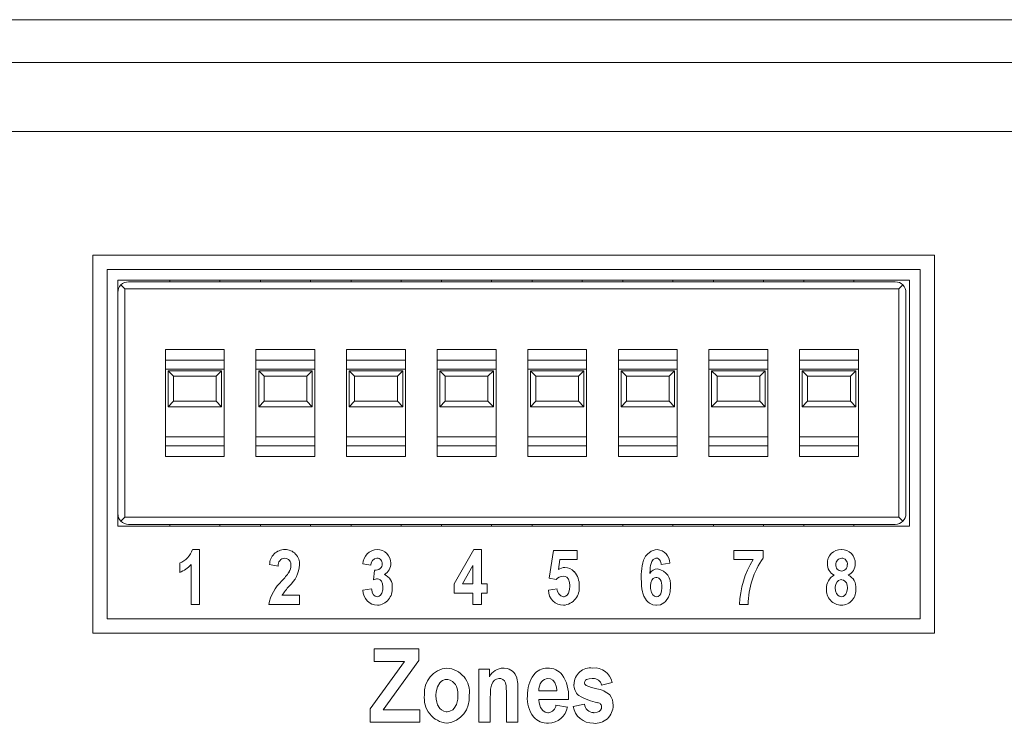
# Model space of a CAD drawing. Units: inches. Extents: x 0 to 34, y 0 to 22.
# Drawn here: x 7.1 to 8.2, y 3.5 to 4.2 of the extents above; entities that cross this region are included whole.
import ezdxf

# ---------------------------------------------------------------- set-up
doc = ezdxf.new("R2010")
doc.units = ezdxf.units.IN
doc.header["$MEASUREMENT"] = 0
doc.linetypes.add('SLD-Solid', pattern=[0])
doc.layers.add('PART', color=4, linetype='Continuous')

msp = doc.modelspace()

# ---------------------------------------------------------------- linework, layer by layer
at = {"layer": 'PART', "linetype": 'SLD-Solid', "lineweight": 15}
for p, q in [((18.6042, 4.2479), (2.1425, 4.2479)), ((18.6157, 4.2006), (2.1309, 4.2006)), ((18.6042, 4.2006), (2.1425, 4.2006)), ((2.1504, 4.1244), (18.5963, 4.1244)), ((8.1095, 3.9881), (7.1804, 3.9881)), ((7.1804, 3.9881), (7.1804, 3.5707)), ((8.1095, 3.5707), (8.1095, 3.9881)), ((7.1962, 3.5865), (7.1962, 3.9723)), ((7.1962, 3.9723), (8.0938, 3.9723)), ((8.0938, 3.9723), (8.0938, 3.5865)), ((7.208, 3.6888), (7.208, 3.9605)), ((8.082, 3.9605), (7.208, 3.9605)), ((8.0662, 3.9585), (7.2198, 3.9585)), ((7.2654, 3.9605), (7.2654, 3.9585)), ((7.3206, 3.9585), (7.3206, 3.9605)), ((7.3654, 3.9605), (7.3654, 3.9585)), ((7.4206, 3.9585), (7.4206, 3.9605)), ((7.4654, 3.9605), (7.4654, 3.9585)), ((7.5206, 3.9585), (7.5206, 3.9605)), ((7.5654, 3.9605), (7.5654, 3.9585)), ((7.6206, 3.9585), (7.6206, 3.9605)), ((7.6654, 3.9605), (7.6654, 3.9585)), ((7.7206, 3.9585), (7.7206, 3.9605)), ((7.7654, 3.9605), (7.7654, 3.9585)), ((7.8206, 3.9585), (7.8206, 3.9605)), ((7.8654, 3.9605), (7.8654, 3.9585)), ((7.9206, 3.9585), (7.9206, 3.9605)), ((7.9654, 3.9605), (7.9654, 3.9585)), ((8.0206, 3.9585), (8.0206, 3.9605)), ((8.082, 3.6888), (8.082, 3.9605)), ((7.2158, 3.6987), (7.2158, 3.9506)), ((7.2158, 3.9506), (8.0702, 3.9506)), ((8.0702, 3.9506), (8.0702, 3.6987)), ((8.078, 3.9467), (8.078, 3.7026)), ((7.2605, 3.8837), (7.2605, 3.7656)), ((7.3255, 3.8837), (7.2605, 3.8837)), ((7.3255, 3.7656), (7.3255, 3.8837)), ((7.3605, 3.8837), (7.3605, 3.7656)), ((7.4255, 3.8837), (7.3605, 3.8837)), ((7.4255, 3.7656), (7.4255, 3.8837)), ((7.4605, 3.8837), (7.4605, 3.7656)), ((7.5255, 3.8837), (7.4605, 3.8837)), ((7.5255, 3.7656), (7.5255, 3.8837)), ((7.5605, 3.8837), (7.5605, 3.7656)), ((7.6255, 3.8837), (7.5605, 3.8837)), ((7.6255, 3.7656), (7.6255, 3.8837)), ((7.6605, 3.8837), (7.6605, 3.7656)), ((7.7255, 3.8837), (7.6605, 3.8837)), ((7.7255, 3.7656), (7.7255, 3.8837)), ((7.7605, 3.8837), (7.7605, 3.7656)), ((7.8255, 3.8837), (7.7605, 3.8837)), ((7.8255, 3.7656), (7.8255, 3.8837)), ((7.9255, 3.8837), (7.8605, 3.8837)), ((7.8605, 3.8837), (7.8605, 3.7656)), ((7.9255, 3.7656), (7.9255, 3.8837)), ((7.9605, 3.8837), (7.9605, 3.7656)), ((8.0255, 3.8837), (7.9605, 3.8837)), ((8.0255, 3.7656), (8.0255, 3.8837)), ((7.3255, 3.8719), (7.2605, 3.8719)), ((7.4255, 3.8719), (7.3605, 3.8719)), ((7.5255, 3.8719), (7.4605, 3.8719)), ((7.6255, 3.8719), (7.5605, 3.8719)), ((7.7255, 3.8719), (7.6605, 3.8719)), ((7.8255, 3.8719), (7.7605, 3.8719)), ((7.9255, 3.8719), (7.8605, 3.8719)), ((8.0255, 3.8719), (7.9605, 3.8719)), ((7.3255, 3.8621), (7.2605, 3.8621)), ((7.2635, 3.8601), (7.2694, 3.8542)), ((7.3225, 3.8601), (7.2635, 3.8601)), ((7.2635, 3.8601), (7.2635, 3.8207)), ((7.3166, 3.8542), (7.3225, 3.8601)), ((7.3225, 3.8207), (7.3225, 3.8601)), ((7.4255, 3.8621), (7.3605, 3.8621)), ((7.3635, 3.8601), (7.3635, 3.8207)), ((7.3635, 3.8601), (7.3694, 3.8542)), ((7.4225, 3.8601), (7.3635, 3.8601)), ((7.4166, 3.8542), (7.4225, 3.8601)), ((7.4225, 3.8207), (7.4225, 3.8601)), ((7.5255, 3.8621), (7.4605, 3.8621)), ((7.4635, 3.8601), (7.4635, 3.8207)), ((7.4635, 3.8601), (7.4694, 3.8542)), ((7.5225, 3.8601), (7.4635, 3.8601)), ((7.5166, 3.8542), (7.5225, 3.8601)), ((7.5225, 3.8207), (7.5225, 3.8601)), ((7.6255, 3.8621), (7.5605, 3.8621)), ((7.5635, 3.8601), (7.5694, 3.8542)), ((7.6225, 3.8601), (7.5635, 3.8601)), ((7.5635, 3.8601), (7.5635, 3.8207)), ((7.6166, 3.8542), (7.6225, 3.8601)), ((7.6225, 3.8207), (7.6225, 3.8601)), ((7.7255, 3.8621), (7.6605, 3.8621)), ((7.6635, 3.8601), (7.6635, 3.8207)), ((7.6635, 3.8601), (7.6694, 3.8542)), ((7.7225, 3.8601), (7.6635, 3.8601)), ((7.7166, 3.8542), (7.7225, 3.8601)), ((7.7225, 3.8207), (7.7225, 3.8601)), ((7.8255, 3.8621), (7.7605, 3.8621)), ((7.7635, 3.8601), (7.7694, 3.8542)), ((7.8225, 3.8601), (7.7635, 3.8601)), ((7.7635, 3.8601), (7.7635, 3.8207)), ((7.8166, 3.8542), (7.8225, 3.8601)), ((7.8225, 3.8207), (7.8225, 3.8601)), ((7.9255, 3.8621), (7.8605, 3.8621)), ((7.8635, 3.8601), (7.8694, 3.8542)), ((7.9225, 3.8601), (7.8635, 3.8601)), ((7.8635, 3.8601), (7.8635, 3.8207)), ((7.9166, 3.8542), (7.9225, 3.8601)), ((7.9225, 3.8207), (7.9225, 3.8601)), ((8.0255, 3.8621), (7.9605, 3.8621)), ((7.9635, 3.8601), (7.9635, 3.8207)), ((7.9635, 3.8601), (7.9694, 3.8542)), ((8.0225, 3.8601), (7.9635, 3.8601)), ((8.0166, 3.8542), (8.0225, 3.8601)), ((8.0225, 3.8207), (8.0225, 3.8601)), ((7.2694, 3.8542), (7.3166, 3.8542)), ((7.2694, 3.8266), (7.2694, 3.8542)), ((7.3166, 3.8542), (7.3166, 3.8266)), ((7.3694, 3.8266), (7.3694, 3.8542)), ((7.3694, 3.8542), (7.4166, 3.8542)), ((7.4166, 3.8542), (7.4166, 3.8266)), ((7.4694, 3.8266), (7.4694, 3.8542)), ((7.4694, 3.8542), (7.5166, 3.8542)), ((7.5166, 3.8542), (7.5166, 3.8266)), ((7.5694, 3.8266), (7.5694, 3.8542)), ((7.5694, 3.8542), (7.6166, 3.8542)), ((7.6166, 3.8542), (7.6166, 3.8266)), ((7.6694, 3.8266), (7.6694, 3.8542)), ((7.6694, 3.8542), (7.7166, 3.8542)), ((7.7166, 3.8542), (7.7166, 3.8266)), ((7.7694, 3.8542), (7.8166, 3.8542)), ((7.7694, 3.8266), (7.7694, 3.8542)), ((7.8166, 3.8542), (7.8166, 3.8266)), ((7.8694, 3.8266), (7.8694, 3.8542)), ((7.8694, 3.8542), (7.9166, 3.8542)), ((7.9166, 3.8542), (7.9166, 3.8266)), ((7.9694, 3.8266), (7.9694, 3.8542)), ((7.9694, 3.8542), (8.0166, 3.8542)), ((8.0166, 3.8542), (8.0166, 3.8266)), ((7.2694, 3.8266), (7.2635, 3.8207)), ((7.3166, 3.8266), (7.2694, 3.8266)), ((7.3166, 3.8266), (7.3225, 3.8207)), ((7.3694, 3.8266), (7.3635, 3.8207)), ((7.4166, 3.8266), (7.3694, 3.8266)), ((7.4166, 3.8266), (7.4225, 3.8207)), ((7.4694, 3.8266), (7.4635, 3.8207)), ((7.5166, 3.8266), (7.4694, 3.8266)), ((7.5166, 3.8266), (7.5225, 3.8207)), ((7.5694, 3.8266), (7.5635, 3.8207)), ((7.6166, 3.8266), (7.5694, 3.8266)), ((7.6166, 3.8266), (7.6225, 3.8207)), ((7.6694, 3.8266), (7.6635, 3.8207)), ((7.7166, 3.8266), (7.6694, 3.8266)), ((7.7166, 3.8266), (7.7225, 3.8207)), ((7.7694, 3.8266), (7.7635, 3.8207)), ((7.8166, 3.8266), (7.7694, 3.8266)), ((7.8166, 3.8266), (7.8225, 3.8207)), ((7.8694, 3.8266), (7.8635, 3.8207)), ((7.9166, 3.8266), (7.8694, 3.8266)), ((7.9166, 3.8266), (7.9225, 3.8207)), ((7.9694, 3.8266), (7.9635, 3.8207)), ((8.0166, 3.8266), (7.9694, 3.8266)), ((8.0166, 3.8266), (8.0225, 3.8207)), ((7.2635, 3.8207), (7.3225, 3.8207)), ((7.3635, 3.8207), (7.4225, 3.8207)), ((7.4635, 3.8207), (7.5225, 3.8207)), ((7.5635, 3.8207), (7.6225, 3.8207)), ((7.6635, 3.8207), (7.7225, 3.8207)), ((7.7635, 3.8207), (7.8225, 3.8207)), ((7.8635, 3.8207), (7.9225, 3.8207)), ((7.9635, 3.8207), (8.0225, 3.8207)), ((7.2605, 3.7873), (7.3255, 3.7873)), ((7.3605, 3.7873), (7.4255, 3.7873)), ((7.4605, 3.7873), (7.5255, 3.7873)), ((7.5605, 3.7873), (7.6255, 3.7873)), ((7.6605, 3.7873), (7.7255, 3.7873)), ((7.7605, 3.7873), (7.8255, 3.7873)), ((7.8605, 3.7873), (7.9255, 3.7873)), ((7.9605, 3.7873), (8.0255, 3.7873)), ((7.2605, 3.7774), (7.3255, 3.7774)), ((7.3605, 3.7774), (7.4255, 3.7774)), ((7.4605, 3.7774), (7.5255, 3.7774)), ((7.5605, 3.7774), (7.6255, 3.7774)), ((7.6605, 3.7774), (7.7255, 3.7774)), ((7.7605, 3.7774), (7.8255, 3.7774)), ((7.8605, 3.7774), (7.9255, 3.7774)), ((7.9605, 3.7774), (8.0255, 3.7774)), ((7.2605, 3.7656), (7.3255, 3.7656)), ((7.3605, 3.7656), (7.4255, 3.7656)), ((7.4605, 3.7656), (7.5255, 3.7656)), ((7.5605, 3.7656), (7.6255, 3.7656)), ((7.6605, 3.7656), (7.7255, 3.7656)), ((7.7605, 3.7656), (7.8255, 3.7656)), ((7.8605, 3.7656), (7.9255, 3.7656)), ((7.9605, 3.7656), (8.0255, 3.7656)), ((8.0702, 3.6987), (7.2158, 3.6987)), ((8.082, 3.6888), (7.208, 3.6888)), ((7.2198, 3.6908), (8.0662, 3.6908)), ((7.2654, 3.6888), (7.2654, 3.6908)), ((7.3206, 3.6908), (7.3206, 3.6888)), ((7.3654, 3.6888), (7.3654, 3.6908)), ((7.4206, 3.6908), (7.4206, 3.6888)), ((7.4654, 3.6888), (7.4654, 3.6908)), ((7.5206, 3.6908), (7.5206, 3.6888)), ((7.5654, 3.6888), (7.5654, 3.6908)), ((7.6206, 3.6908), (7.6206, 3.6888)), ((7.6654, 3.6888), (7.6654, 3.6908)), ((7.7206, 3.6908), (7.7206, 3.6888)), ((7.7654, 3.6888), (7.7654, 3.6908)), ((7.8206, 3.6908), (7.8206, 3.6888)), ((7.8654, 3.6888), (7.8654, 3.6908)), ((7.9206, 3.6908), (7.9206, 3.6888)), ((7.9654, 3.6888), (7.9654, 3.6908)), ((8.0206, 3.6908), (8.0206, 3.6888)), ((7.2983, 3.6629), (7.2906, 3.6629)), ((7.2983, 3.6629), (7.2983, 3.6022)), ((7.5794, 3.625), (7.6011, 3.6629)), ((7.6011, 3.6629), (7.6093, 3.6629)), ((7.6093, 3.6629), (7.6093, 3.6251)), ((7.6841, 3.6314), (7.6889, 3.6621)), ((7.6889, 3.6621), (7.7149, 3.6621)), ((7.7149, 3.6621), (7.7149, 3.6519)), ((7.8881, 3.6621), (7.9204, 3.6621)), ((7.8881, 3.6519), (7.8881, 3.6621)), ((7.9204, 3.6621), (7.9204, 3.6537)), ((7.2763, 3.6377), (7.2763, 3.6479)), ((7.2889, 3.6022), (7.2889, 3.6463)), ((7.3849, 3.6448), (7.3755, 3.6463)), ((7.4873, 3.6456), (7.4786, 3.6471)), ((7.5999, 3.6454), (7.5884, 3.6251)), ((7.5999, 3.6251), (7.5999, 3.6454)), ((7.696, 3.6519), (7.6944, 3.6409)), ((7.7149, 3.6519), (7.696, 3.6519)), ((7.8172, 3.6479), (7.8078, 3.6463)), ((7.9094, 3.6519), (7.8881, 3.6519)), ((7.4904, 3.6297), (7.4915, 3.64)), ((7.692, 3.6298), (7.6841, 3.6314)), ((7.4786, 3.618), (7.4881, 3.6196)), ((7.5794, 3.6148), (7.5794, 3.625)), ((7.5884, 3.6251), (7.5999, 3.6251)), ((7.6093, 3.6251), (7.6157, 3.6251)), ((7.6157, 3.6251), (7.6157, 3.6148)), ((7.6833, 3.618), (7.6928, 3.6196)), ((7.3892, 3.6125), (7.4086, 3.6125)), ((7.4086, 3.6125), (7.4086, 3.6022)), ((7.5999, 3.6148), (7.5794, 3.6148)), ((7.5999, 3.6022), (7.5999, 3.6148)), ((7.6157, 3.6148), (7.6093, 3.6148)), ((7.6093, 3.6148), (7.6093, 3.6022)), ((7.2983, 3.6022), (7.2889, 3.6022)), ((7.4086, 3.6022), (7.3747, 3.6022)), ((7.6093, 3.6022), (7.5999, 3.6022)), ((7.9038, 3.6022), (7.8944, 3.6022)), ((8.0938, 3.5865), (7.1962, 3.5865)), ((7.1804, 3.5707), (8.1095, 3.5707)), ((7.4909, 3.5395), (7.4909, 3.5532)), ((7.4909, 3.5532), (7.5403, 3.5532)), ((7.5403, 3.5532), (7.5403, 3.5405)), ((7.4867, 3.4871), (7.5245, 3.5395)), ((7.5245, 3.5395), (7.4909, 3.5395)), ((7.5403, 3.5405), (7.501, 3.486)), ((7.6065, 3.5311), (7.6181, 3.5311)), ((7.6065, 3.4723), (7.6065, 3.5311)), ((7.6181, 3.5311), (7.6181, 3.5225)), ((7.7536, 3.5161), (7.742, 3.5133)), ((7.637, 3.4723), (7.637, 3.5024)), ((7.6496, 3.5087), (7.6496, 3.4723)), ((7.6729, 3.507), (7.6927, 3.507)), ((7.6191, 3.499), (7.6191, 3.4723)), ((7.7053, 3.4975), (7.6727, 3.4975)), ((7.6916, 3.4912), (7.7042, 3.4891)), ((7.7053, 3.4993), (7.7053, 3.4975)), ((7.7105, 3.4898), (7.7231, 3.4923)), ((7.4867, 3.4723), (7.4867, 3.4871)), ((7.501, 3.486), (7.5414, 3.486)), ((7.5414, 3.486), (7.5414, 3.4723)), ((7.5414, 3.4723), (7.4867, 3.4723)), ((7.6191, 3.4723), (7.6065, 3.4723)), ((7.6496, 3.4723), (7.637, 3.4723))]:
    msp.add_line(p, q, dxfattribs=at)
at = {"layer": 'PART', "linetype": 'SLD-Solid', "lineweight": 15, "flags": 128}
for points in [[(7.2114, 3.9551), (7.2128, 3.9537), (7.2143, 3.9522), (7.2158, 3.9506)], [(8.0702, 3.9506), (8.0717, 3.9522), (8.0732, 3.9537), (8.0746, 3.9551)], [(7.2158, 3.6987), (7.2143, 3.6971), (7.2128, 3.6956), (7.2114, 3.6943)], [(8.0746, 3.6943), (8.0732, 3.6956), (8.0717, 3.6971), (8.0702, 3.6987)], [(7.7857, 3.6318), (7.7857, 3.6326), (7.7858, 3.6358), (7.786, 3.6389), (7.7863, 3.642), (7.7868, 3.6451), (7.7875, 3.6482), (7.7884, 3.6512), (7.789, 3.6527), (7.7905, 3.6555), (7.7915, 3.6567), (7.7925, 3.6579), (7.7968, 3.6613), (7.8012, 3.6627), (7.8034, 3.6629)], [(7.8026, 3.6534), (7.8018, 3.6534), (7.8003, 3.6529), (7.7991, 3.6519), (7.7974, 3.6497), (7.7966, 3.6475), (7.7961, 3.6453), (7.7957, 3.6431), (7.7955, 3.6409), (7.7952, 3.6365)], [(7.8078, 3.6463), (7.8077, 3.6471), (7.8069, 3.6502), (7.8061, 3.6518), (7.805, 3.6528), (7.8037, 3.6533), (7.8026, 3.6534)], [(7.5007, 3.6211), (7.5007, 3.6219), (7.5002, 3.625), (7.499, 3.6279), (7.4976, 3.6295), (7.4962, 3.6303), (7.4945, 3.6306)], [(7.707, 3.6227), (7.707, 3.6234), (7.7067, 3.6266), (7.7053, 3.6303), (7.7037, 3.6323), (7.7018, 3.6333), (7.6997, 3.6337), (7.6995, 3.6337)], [(7.8025, 3.6014), (7.8017, 3.6015), (7.7986, 3.602), (7.7948, 3.6039), (7.7931, 3.6053), (7.7917, 3.6068), (7.7904, 3.6086), (7.7888, 3.6115), (7.7877, 3.6147), (7.7872, 3.6163), (7.7866, 3.6196), (7.7861, 3.6229), (7.7859, 3.6262), (7.7857, 3.6318)], [(7.796, 3.6222), (7.796, 3.623), (7.7963, 3.6261), (7.7974, 3.6291), (7.7989, 3.6309), (7.8003, 3.6318), (7.802, 3.6321), (7.8022, 3.6322)], [(7.8022, 3.6322), (7.803, 3.6321), (7.8044, 3.6317), (7.8052, 3.6312), (7.8065, 3.6299), (7.8076, 3.628), (7.8085, 3.6238), (7.8086, 3.6212)], [(7.4881, 3.6196), (7.4882, 3.6188), (7.4888, 3.6157), (7.4904, 3.6129), (7.4919, 3.6116), (7.4933, 3.611), (7.4944, 3.6109)], [(7.4944, 3.6109), (7.4952, 3.611), (7.4965, 3.6114), (7.498, 3.6125), (7.4995, 3.6147), (7.5005, 3.6184), (7.5007, 3.6211)], [(7.6998, 3.6109), (7.7006, 3.6109), (7.7021, 3.6114), (7.7039, 3.6126), (7.7056, 3.615), (7.7067, 3.6188), (7.707, 3.6227)], [(7.8026, 3.6109), (7.8019, 3.611), (7.8004, 3.6115), (7.7987, 3.6129), (7.7971, 3.6155), (7.796, 3.62), (7.796, 3.6222)], [(7.818, 3.6218), (7.818, 3.621), (7.8178, 3.6179), (7.8176, 3.6163), (7.8169, 3.6133), (7.8157, 3.6103), (7.8125, 3.6057), (7.8107, 3.6041), (7.8088, 3.6029), (7.8069, 3.6021), (7.8025, 3.6014)], [(7.8086, 3.6212), (7.8085, 3.6204), (7.8083, 3.6173), (7.8074, 3.6142), (7.8063, 3.6125), (7.8046, 3.6113), (7.8026, 3.6109)], [(7.9999, 3.6208), (7.9999, 3.6216), (8.0004, 3.6247), (8.002, 3.6275), (8.0036, 3.6289), (8.0052, 3.6296), (8.0066, 3.6298)], [(8.0067, 3.6109), (8.0059, 3.611), (8.0044, 3.6114), (8.0027, 3.6126), (8.0013, 3.6143), (8.0002, 3.6173), (7.9999, 3.6208)], [(8.0066, 3.6298), (8.0073, 3.6297), (8.0089, 3.6293), (8.0106, 3.6282), (8.0122, 3.6261), (8.013, 3.6236), (8.0133, 3.6207)], [(8.0133, 3.6207), (8.0133, 3.6199), (8.0129, 3.6168), (8.0117, 3.6138), (8.0102, 3.6121), (8.0086, 3.6112), (8.0067, 3.6109)], [(7.6337, 3.5322), (7.6344, 3.5322), (7.6376, 3.5318), (7.6398, 3.5311), (7.6418, 3.53), (7.6436, 3.5287), (7.6452, 3.5272), (7.6465, 3.5254), (7.6483, 3.5212), (7.6489, 3.5186), (7.6491, 3.5173), (7.6494, 3.5147), (7.6495, 3.5121), (7.6496, 3.5087)], [(7.5592, 3.5017), (7.5592, 3.5025), (7.5594, 3.5057), (7.56, 3.5088), (7.5609, 3.5116), (7.5635, 3.5159), (7.5649, 3.5172), (7.5664, 3.5183), (7.5694, 3.5194), (7.5713, 3.5196)], [(7.5713, 3.5196), (7.5721, 3.5195), (7.5749, 3.5189), (7.5774, 3.5174), (7.5806, 3.5139), (7.5817, 3.5119), (7.5824, 3.5097), (7.5832, 3.5058), (7.5834, 3.5018)], [(7.6293, 3.5206), (7.6286, 3.5206), (7.626, 3.52), (7.6238, 3.5186), (7.6218, 3.5164), (7.6203, 3.5134), (7.6194, 3.5087), (7.6192, 3.504), (7.6191, 3.499)], [(7.637, 3.5024), (7.637, 3.5032), (7.6369, 3.5063), (7.6368, 3.5095), (7.6366, 3.5126), (7.6359, 3.5157), (7.6347, 3.5179), (7.6329, 3.5196), (7.6306, 3.5205), (7.6293, 3.5206)], [(7.6927, 3.507), (7.6926, 3.5078), (7.6923, 3.5109), (7.6903, 3.5163), (7.688, 3.5188), (7.6856, 3.5202), (7.6828, 3.5206)], [(7.7324, 3.5206), (7.7316, 3.5206), (7.7284, 3.5204), (7.7254, 3.5194), (7.7242, 3.5186), (7.7234, 3.5174), (7.7231, 3.516)], [(7.5714, 3.4839), (7.5706, 3.4839), (7.5677, 3.4845), (7.5652, 3.486), (7.5634, 3.4876), (7.561, 3.4914), (7.56, 3.4945), (7.5595, 3.4977), (7.5592, 3.5017)], [(7.5834, 3.5018), (7.5834, 3.501), (7.5832, 3.4979), (7.5827, 3.4948), (7.5818, 3.4918), (7.5794, 3.4878), (7.5778, 3.4862), (7.5746, 3.4844), (7.5714, 3.4839)], [(7.6727, 3.4975), (7.6727, 3.4967), (7.673, 3.4936), (7.6746, 3.4886), (7.6771, 3.4854), (7.6796, 3.4836), (7.6827, 3.4828), (7.6833, 3.4828)], [(7.7331, 3.4828), (7.7339, 3.4828), (7.7371, 3.4833), (7.7393, 3.4842), (7.7409, 3.4857), (7.7418, 3.4875), (7.742, 3.4892)]]:
    msp.add_lwpolyline(points, dxfattribs=at)
at = {"layer": 'PART', "linetype": 'SLD-Solid', "lineweight": 15}
for centre, radius, start, end in [((7.2198, 3.9467), 0.0118, 89.9996, 135.0005), ((8.0662, 3.9467), 0.0118, 44.9936, 90.0063), ((7.2198, 3.9467), 0.0118, 134.9615, 180.0401), ((8.0662, 3.9467), 0.0118, 359.9632, 45.0351), ((7.2198, 3.7026), 0.0118, 179.9633, 225.0351), ((8.0662, 3.7026), 0.0118, 314.9649, 0.0367), ((7.2198, 3.7026), 0.0118, 224.9947, 270.0061), ((8.0662, 3.7026), 0.0118, 269.9989, 315.0003), ((7.2663, 3.6717), 0.0258, 292.645, 340.0061), ((7.3922, 3.6462), 0.0167, 89.175, 179.4349), ((7.3928, 3.6471), 0.0158, 355.9551, 91.523), ((7.4948, 3.6467), 0.0162, 91.8034, 178.5555), ((7.4945, 3.648), 0.0149, 359.1172, 90.7421), ((7.8023, 3.648), 0.0149, 359.62, 85.6231), ((8.0059, 3.6482), 0.0147, 87.3143, 183.2785), ((8.0071, 3.648), 0.0149, 357.6735, 91.7317), ((7.3926, 3.6457), 0.00776, 93.0925, 186.7862), ((7.3919, 3.6462), 0.00723, 353.7242, 87.681), ((7.4946, 3.6461), 0.00736, 94.8331, 184.2292), ((7.4941, 3.6476), 0.00584, 356.6393, 90.5536), ((7.9926, 3.602), 0.0888, 144.4574, 179.878), ((8.0072, 3.6469), 0.00652, 91.0157, 184.4478), ((8.007, 3.6471), 0.00635, 353.8553, 89.1254), ((7.2637, 3.6695), 0.0342, 291.5855, 317.4321), ((7.3838, 3.6459), 0.0153, 328.781, 358.0507), ((7.3745, 3.6481), 0.0341, 311.599, 356.5299), ((7.4919, 3.6498), 0.00975, 267.2315, 305.8314), ((7.4932, 3.6469), 0.00675, 311.8146, 2.9674), ((7.4947, 3.648), 0.0147, 301.1026, 359.3089), ((7.7018, 3.63), 0.0132, 92.436, 124.3103), ((7.7013, 3.6291), 0.0141, 42.0658, 90.2332), ((7.8043, 3.6309), 0.0108, 92.9589, 148.6557), ((7.8009, 3.6245), 0.0173, 351.0537, 80.3588), ((7.9925, 3.5996), 0.0982, 147.8076, 178.445), ((8.0044, 3.6468), 0.0132, 177.727, 244.8287), ((8.007, 3.6456), 0.00639, 173.1124, 269.2157), ((8.0067, 3.6458), 0.00657, 271.6292, 5.1513), ((8.0084, 3.6471), 0.0136, 295.6553, 1.4298), ((7.316, 3.6962), 0.0997, 317.1181, 324.3105), ((7.4949, 3.619), 0.0116, 91.9363, 112.493), ((7.4971, 3.6225), 0.0139, 353.301, 68.1702), ((7.6998, 3.624), 0.00971, 92.0221, 143.5719), ((7.6954, 3.6241), 0.0219, 356.9357, 41.4962), ((8.0065, 3.6207), 0.0161, 118.5213, 183.8421), ((8.0075, 3.6211), 0.0153, 355.7973, 63.6117), ((7.4205, 3.5941), 0.0465, 132.6349, 169.9554), ((7.4483, 3.5743), 0.0703, 136.6308, 147.1282), ((7.4931, 3.6193), 0.0179, 274.8355, 4.9337), ((7.7013, 3.6193), 0.00853, 178.1516, 259.7418), ((7.6983, 3.6205), 0.0191, 275.1972, 7.2591), ((8.007, 3.6181), 0.0167, 174.7512, 269.2155), ((8.006, 3.6182), 0.0168, 272.5948, 6.1402), ((7.495, 3.6178), 0.0164, 179.4242, 268.5365), ((7.7001, 3.6182), 0.0168, 180.7958, 269.5447), ((7.5739, 3.5049), 0.0274, 95.4504, 185.0509), ((7.5694, 3.5054), 0.0268, 352.8026, 85.9189), ((7.6346, 3.5133), 0.0189, 92.8413, 150.7566), ((7.6989, 3.5026), 0.0388, 145.1337, 181.8001), ((7.6823, 3.5128), 0.0194, 90.0453, 141.7934), ((7.6828, 3.5119), 0.0203, 39.0052, 91.3863), ((7.6667, 3.5025), 0.0388, 355.1398, 34.8055), ((7.7298, 3.5141), 0.0182, 82.7072, 179.0447), ((7.7342, 3.5126), 0.0197, 10.2187, 96.2239), ((7.6886, 3.508), 0.0158, 144.7497, 183.6551), ((7.683, 3.5115), 0.00916, 91.3205, 142.343), ((7.7276, 3.5137), 0.0161, 177.3141, 227.9146), ((7.7267, 3.5162), 0.00362, 182.9764, 243.5446), ((7.7488, 3.5682), 0.0601, 246.8171, 258.3358), ((7.733, 3.5115), 0.00916, 11.229, 94.2575), ((7.5739, 3.4987), 0.0276, 172.0183, 264.6088), ((7.5676, 3.4995), 0.0285, 277.5805, 5.0552), ((7.6944, 3.499), 0.0344, 176.0359, 216.9501), ((7.7514, 3.5625), 0.0699, 240.3465, 258.7677), ((7.7316, 3.4805), 0.0293, 48.4363, 80.0687), ((7.7381, 3.492), 0.0166, 356.5072, 38.8742), ((7.6826, 3.4918), 0.00898, 274.1119, 356.4518), ((7.6828, 3.4931), 0.0218, 271.5066, 349.5773), ((7.7323, 3.4933), 0.022, 188.9773, 272.1771), ((7.7333, 3.4931), 0.0102, 184.4277, 268.8555), ((7.7351, 3.4907), 0.0196, 264.2306, 0.8019), ((7.7366, 3.4877), 0.00639, 46.8438, 78.8316), ((7.7377, 3.4895), 0.0043, 356.9872, 41.7076), ((7.6824, 3.4916), 0.0204, 220.6381, 272.7306)]:
    msp.add_arc(centre, radius, start, end, dxfattribs=at)

doc.saveas('drawing.dxf')
